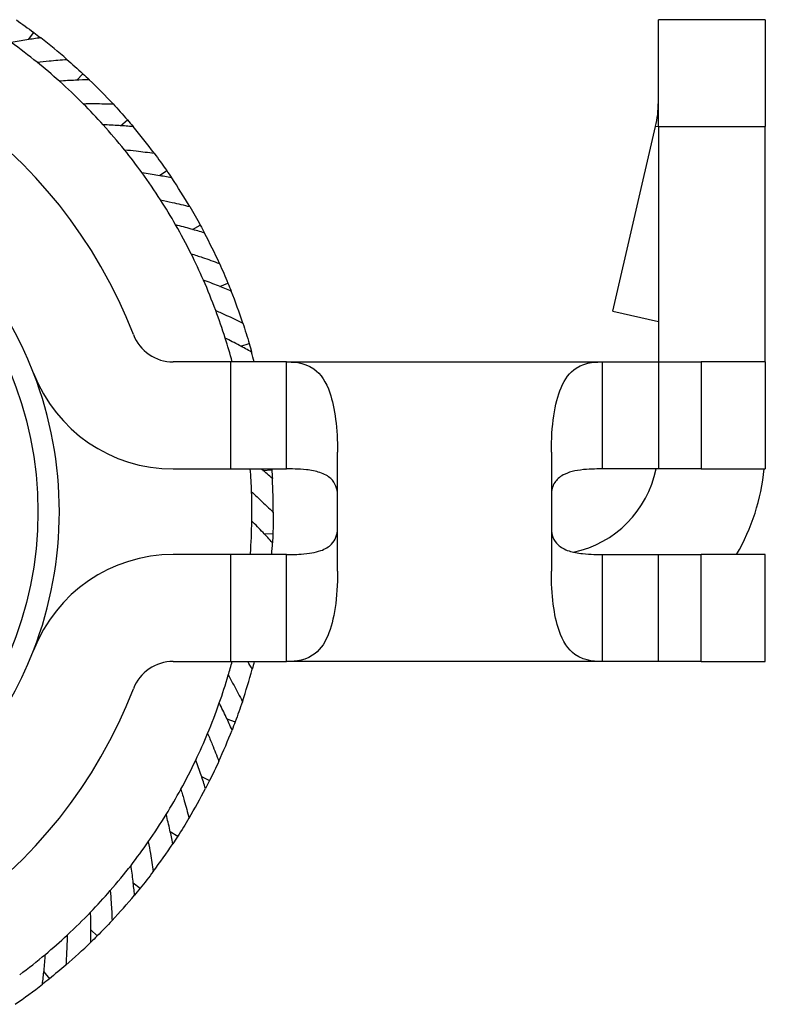
# Model space of a CAD drawing. Units: millimetres. Extents: x 680 to 1004, y 352 to 743.
# Drawn here: x 819 to 837, y 717 to 740 of the extents above; entities that cross this region are included whole.
import ezdxf

# ---------------------------------------------------------------- set-up
doc = ezdxf.new("R2010")
doc.units = ezdxf.units.MM
doc.layers.add('Part', color=7, linetype='Continuous')

msp = doc.modelspace()

# ---------------------------------------------------------------- linework, layer by layer
at = {"layer": 'Part'}
for p, q in [((836.87, 740.429), (834.37, 740.429)), ((834.37, 737.929), (834.37, 740.429)), ((836.87, 740.429), (836.87, 737.929)), ((819.645, 739.963), (819.77, 740.129)), ((820.778, 739.015), (820.919, 739.167)), ((821.802, 737.951), (821.959, 738.087)), ((833.309, 733.619), (834.306, 737.936)), ((834.37, 737.921), (834.306, 737.936)), ((834.37, 737.929), (836.87, 737.929)), ((834.37, 737.929), (834.37, 732.429)), ((836.87, 732.429), (836.87, 737.929)), ((822.707, 736.784), (822.878, 736.902)), ((823.482, 735.526), (823.664, 735.625)), ((824.119, 734.193), (824.31, 734.272)), ((833.309, 733.619), (834.37, 733.375)), ((824.608, 732.8), (824.807, 732.858)), ((824.37, 732.429), (823.032, 732.429)), ((825.681, 732.429), (824.37, 732.429)), ((824.37, 732.429), (824.37, 729.929)), ((825.681, 730.761), (825.681, 732.429)), ((825.681, 732.429), (833.058, 732.429)), ((833.058, 732.429), (833.058, 730.761)), ((833.058, 732.429), (834.37, 732.429)), ((834.37, 732.429), (835.37, 732.429)), ((834.37, 732.429), (834.37, 729.929)), ((836.87, 732.429), (835.37, 732.429)), ((835.37, 732.429), (835.37, 729.929)), ((836.87, 732.429), (836.87, 729.929)), ((825.681, 729.929), (825.681, 730.761)), ((833.058, 730.761), (833.058, 729.929)), ((826.87, 727.536), (826.87, 730.322)), ((831.87, 730.322), (831.87, 727.536)), ((823.032, 729.929), (824.37, 729.929)), ((824.37, 729.929), (825.681, 729.929)), ((825.129, 729.896), (825.335, 729.91)), ((834.37, 729.929), (833.058, 729.929)), ((835.37, 729.929), (834.37, 729.929)), ((835.37, 729.929), (836.87, 729.929)), ((825.153, 728.419), (825.36, 728.411)), ((824.37, 727.929), (823.032, 727.929)), ((824.37, 727.929), (824.37, 725.429)), ((825.681, 727.929), (824.37, 727.929)), ((825.681, 727.096), (825.681, 727.929)), ((833.058, 727.929), (833.058, 727.096)), ((833.058, 727.929), (834.37, 727.929)), ((834.37, 727.929), (835.37, 727.929)), ((834.37, 725.429), (834.37, 727.929)), ((835.37, 725.429), (835.37, 727.929)), ((836.87, 727.929), (835.37, 727.929)), ((836.87, 725.429), (836.87, 727.929)), ((825.681, 725.429), (825.681, 727.096)), ((833.058, 727.096), (833.058, 725.429)), ((823.032, 725.429), (824.37, 725.429)), ((824.37, 725.429), (825.681, 725.429)), ((833.058, 725.429), (825.681, 725.429)), ((834.37, 725.429), (833.058, 725.429)), ((835.37, 725.429), (834.37, 725.429)), ((835.37, 725.429), (836.87, 725.429)), ((824.286, 724.091), (824.48, 724.018)), ((823.695, 722.737), (823.88, 722.644)), ((822.962, 721.455), (823.136, 721.342)), ((822.096, 720.258), (822.257, 720.128)), ((821.107, 719.16), (821.254, 719.014)), ((820.007, 718.175), (820.137, 718.014))]:
    msp.add_line(p, q, dxfattribs=at)
msp.add_circle((811.37, 728.929), 8.5, dxfattribs=at)
for centre, radius, start, end in [((811.37, 728.929), 11.5, 21.1002, 158.8998), ((811.37, 728.929), 13.5, 51.0845, 54.3295), ((811.37, 728.929), 14, 49.0382, 52.2832), ((811.37, 728.929), 13.5, 48.1906, 51.0845), ((811.37, 728.929), 13.5, 44.9457, 48.1906), ((811.37, 728.929), 14, 42.8994, 46.1443), ((831.87, 738.499), 2.5, 347, 0), ((811.37, 728.929), 13.5, 42.0518, 44.9457), ((811.37, 728.929), 9, 21.1002, 158.8998), ((811.37, 728.929), 13.5, 38.8068, 42.0518), ((811.37, 728.929), 14, 36.7606, 40.0055), ((811.37, 728.929), 13.5, 35.913, 38.8068), ((811.37, 728.929), 13.5, 32.668, 35.913), ((811.37, 728.929), 14, 30.6217, 33.8667), ((811.37, 728.929), 13.5, 29.7741, 32.668), ((811.37, 728.929), 13.5, 26.5292, 29.7741), ((811.37, 728.929), 14, 24.4829, 27.7278), ((811.37, 728.929), 13.5, 23.6353, 26.5292), ((811.37, 728.929), 13.5, 20.3903, 23.6353), ((811.37, 728.929), 14, 18.3441, 21.589), ((811.37, 728.929), 13.5, 17.4965, 20.3903), ((823.032, 733.429), 1, 201.1002, 270), ((811.37, 728.929), 13.5, 15.0261, 17.4965), ((811.37, 728.929), 14, 14.4775, 15.4502), ((823.032, 733.429), 3.5, 201.1002, 270), ((811.37, 728.929), 9, 338.8998, 21.1002), ((811.37, 728.929), 13.5, 1.9738, 4.248), ((831.87, 730.429), 2.5, 281.9431, 348.463), ((831.87, 730.429), 5, 330, 354.2608), ((811.37, 728.929), 14, 359.9276, 3.1725), ((811.37, 728.929), 13.5, 359.08, 1.9738), ((811.37, 728.929), 13.5, 355.835, 359.08), ((811.37, 728.929), 14, 355.904, 357.0337), ((823.032, 724.429), 3.5, 90, 158.8998), ((811.37, 728.929), 13.5, 355.752, 355.835), ((811.37, 728.929), 9, 201.1002, 338.8998), ((823.032, 724.429), 1, 90, 158.8998), ((811.37, 728.929), 13.5, 343.5573, 344.9739), ((811.37, 728.929), 14, 341.511, 344.756), ((811.37, 728.929), 13.5, 340.6635, 343.5573), ((811.37, 728.929), 11.5, 201.1002, 338.8998), ((811.37, 728.929), 13.5, 337.4185, 340.6635), ((811.37, 728.929), 14, 335.3722, 338.6172), ((811.37, 728.929), 13.5, 334.5246, 337.4185), ((811.37, 728.929), 13.5, 331.2797, 334.5246), ((811.37, 728.929), 13.5, 328.3858, 331.2797), ((811.37, 728.929), 14, 329.2334, 332.4783), ((811.37, 728.929), 13.5, 325.1408, 328.3858), ((811.37, 728.929), 13.5, 322.247, 325.1408), ((811.37, 728.929), 14, 323.0945, 326.3395), ((811.37, 728.929), 13.5, 319.002, 322.247), ((811.37, 728.929), 13.5, 316.1081, 319.002), ((811.37, 728.929), 14, 316.9557, 320.2007), ((811.37, 728.929), 13.5, 312.8632, 316.1081), ((811.37, 728.929), 13.5, 309.9693, 312.8632), ((811.37, 728.929), 14, 310.8169, 314.0618), ((811.37, 728.929), 13.5, 306.7243, 309.9693), ((811.37, 728.929), 14, 304.678, 307.923)]:
    msp.add_arc(centre, radius, start, end, dxfattribs=at)
for points in [[(819.364, 740.422), (819.501, 740.327), (819.636, 740.229), (819.77, 740.129)], [(819.77, 740.129), (819.825, 740.088), (819.88, 740.046), (819.934, 740.004)], [(820.547, 739.501), (820.673, 739.392), (820.797, 739.28), (820.919, 739.167)], [(820.919, 739.167), (820.97, 739.119), (821.02, 739.072), (821.07, 739.024)], [(821.625, 738.459), (821.739, 738.337), (821.85, 738.213), (821.959, 738.087)], [(821.959, 738.087), (822.004, 738.034), (822.049, 737.982), (822.093, 737.929)], [(822.586, 737.308), (822.685, 737.174), (822.783, 737.039), (822.878, 736.902)], [(822.878, 736.902), (822.917, 736.845), (822.956, 736.788), (822.994, 736.731)], [(823.417, 736.06), (823.502, 735.917), (823.585, 735.772), (823.664, 735.625)], [(823.664, 735.625), (823.697, 735.565), (823.73, 735.504), (823.762, 735.443)], [(824.111, 734.731), (824.18, 734.579), (824.246, 734.426), (824.31, 734.272)], [(824.31, 734.272), (824.336, 734.208), (824.362, 734.144), (824.388, 734.08)], [(824.658, 733.335), (824.711, 733.177), (824.76, 733.018), (824.807, 732.858)], [(824.807, 732.858), (824.826, 732.791), (824.845, 732.725), (824.864, 732.659)], [(825.334, 729.929), (825.334, 729.923), (825.335, 729.917), (825.335, 729.91)], [(825.335, 729.91), (825.34, 729.842), (825.344, 729.773), (825.348, 729.704)], [(825.37, 728.911), (825.369, 728.745), (825.366, 728.578), (825.36, 728.411)], [(825.36, 728.411), (825.358, 728.342), (825.355, 728.273), (825.351, 728.204)], [(824.834, 727.948), (824.84, 727.942), (824.846, 727.935), (824.852, 727.929)], [(824.877, 725.248), (824.842, 725.309), (824.807, 725.369), (824.772, 725.429)], [(824.925, 725.429), (824.91, 725.368), (824.894, 725.308), (824.877, 725.248)], [(824.647, 724.489), (824.594, 724.331), (824.538, 724.174), (824.48, 724.018)], [(824.48, 724.018), (824.456, 723.953), (824.431, 723.889), (824.406, 723.825)], [(824.096, 723.095), (824.027, 722.943), (823.954, 722.793), (823.88, 722.644)], [(823.88, 722.644), (823.849, 722.582), (823.817, 722.521), (823.785, 722.46)], [(823.399, 721.767), (823.314, 721.624), (823.226, 721.482), (823.136, 721.342)], [(823.136, 721.342), (823.099, 721.284), (823.061, 721.227), (823.022, 721.169)], [(822.564, 720.522), (822.464, 720.389), (822.362, 720.257), (822.257, 720.128)], [(822.257, 720.128), (822.214, 720.074), (822.17, 720.021), (822.126, 719.968)], [(821.601, 719.373), (821.487, 719.251), (821.372, 719.132), (821.254, 719.014)], [(821.254, 719.014), (821.205, 718.965), (821.155, 718.917), (821.106, 718.869)], [(820.521, 718.334), (820.395, 718.225), (820.266, 718.118), (820.137, 718.014)], [(820.137, 718.014), (820.083, 717.97), (820.029, 717.928), (819.974, 717.885)]]:
    msp.add_open_spline(points, degree=3, dxfattribs=at)
for points, knots in [([(819.934, 740.004), (819.827, 739.99), (819.719, 739.975), (819.488, 739.939), (819.365, 739.919), (819.242, 739.896)], [0, 0, 0, 0, 0.03992396, 0.03992396, 0.08609241, 0.08609241, 0.08609241, 0.08609241]), ([(819.85, 739.433), (819.942, 739.444), (820.035, 739.455), (820.267, 739.479), (820.407, 739.491), (820.547, 739.501)], [0, 0, 0, 0, 0.03431463, 0.03431463, 0.08609238, 0.08609238, 0.08609238, 0.08609238]), ([(821.07, 739.024), (820.961, 739.022), (820.852, 739.018), (820.619, 739.008), (820.494, 739.001), (820.37, 738.991)], [0, 0, 0, 0, 0.03992396, 0.03992396, 0.08609241, 0.08609241, 0.08609241, 0.08609241]), ([(820.925, 738.466), (821.018, 738.467), (821.11, 738.468), (821.344, 738.467), (821.485, 738.464), (821.625, 738.459)], [0, 0, 0, 0, 0.03431463, 0.03431463, 0.08609238, 0.08609238, 0.08609238, 0.08609238]), ([(822.093, 737.929), (821.985, 737.938), (821.877, 737.947), (821.644, 737.961), (821.519, 737.967), (821.394, 737.971)], [0, 0, 0, 0, 0.03992396, 0.03992396, 0.08609241, 0.08609241, 0.08609241, 0.08609241]), ([(821.89, 737.389), (821.982, 737.381), (822.075, 737.372), (822.307, 737.346), (822.446, 737.328), (822.586, 737.308)], [0, 0, 0, 0, 0.03431463, 0.03431463, 0.08609238, 0.08609238, 0.08609238, 0.08609238]), ([(822.994, 736.731), (822.888, 736.752), (822.781, 736.771), (822.551, 736.811), (822.427, 736.83), (822.303, 736.847)], [0, 0, 0, 0, 0.03992396, 0.03992396, 0.08609241, 0.08609241, 0.08609241, 0.08609241]), ([(822.734, 736.216), (822.825, 736.198), (822.916, 736.178), (823.144, 736.128), (823.281, 736.095), (823.417, 736.06)], [0, 0, 0, 0, 0.03431463, 0.03431463, 0.08609238, 0.08609238, 0.08609238, 0.08609238]), ([(823.762, 735.443), (823.658, 735.475), (823.554, 735.506), (823.329, 735.57), (823.209, 735.602), (823.088, 735.633)], [0, 0, 0, 0, 0.03992396, 0.03992396, 0.08609241, 0.08609241, 0.08609241, 0.08609241]), ([(823.448, 734.959), (823.537, 734.931), (823.625, 734.902), (823.846, 734.827), (823.979, 734.78), (824.111, 734.731)], [0, 0, 0, 0, 0.03431463, 0.03431463, 0.08609238, 0.08609238, 0.08609238, 0.08609238]), ([(824.388, 734.08), (824.288, 734.123), (824.188, 734.165), (823.971, 734.253), (823.854, 734.298), (823.737, 734.341)], [0, 0, 0, 0, 0.03992396, 0.03992396, 0.08609241, 0.08609241, 0.08609241, 0.08609241]), ([(824.024, 733.633), (824.109, 733.595), (824.194, 733.557), (824.406, 733.459), (824.532, 733.398), (824.658, 733.335)], [0, 0, 0, 0, 0.03431463, 0.03431463, 0.08609238, 0.08609238, 0.08609238, 0.08609238]), ([(824.864, 732.659), (824.769, 732.712), (824.674, 732.764), (824.468, 732.875), (824.357, 732.932), (824.245, 732.988)], [0, 0, 0, 0, 0.03992396, 0.03992396, 0.08609241, 0.08609241, 0.08609241, 0.08609241]), ([(825.681, 732.429), (825.78, 732.429), (826.074, 732.441), (826.483, 732.147), (826.603, 731.961), (826.752, 731.529), (826.796, 731.321), (826.855, 730.853), (826.87, 730.596), (826.87, 730.322)], [0, 0, 0, 0, 0.0460802, 0.0460802, 0.0772034, 0.0772034, 0.0989673, 0.0989673, 0.1207538, 0.1207538, 0.1207538, 0.1207538]), ([(831.87, 730.322), (831.87, 730.628), (831.888, 730.914), (831.962, 731.425), (832.018, 731.646), (832.184, 732.035), (832.298, 732.187), (832.685, 732.438), (832.959, 732.429), (833.058, 732.429)], [0, 0, 0, 0, 0.1002962, 0.1002962, 0.2005145, 0.2005145, 0.3144188, 0.3144188, 0.4914526, 0.4914526, 0.4914526, 0.4914526]), ([(825.348, 729.704), (825.267, 729.776), (825.186, 729.848), (825.099, 729.922), (825.094, 729.925), (825.09, 729.929)], [0, 0, 0, 0, 0.03992396, 0.03992396, 0.04203716, 0.04203716, 0.04203716, 0.04203716]), ([(826.87, 729.327), (826.87, 729.399), (826.857, 729.466), (826.807, 729.595), (826.765, 729.654), (826.65, 729.762), (826.566, 729.81), (826.361, 729.878), (826.254, 729.897), (825.956, 729.929), (825.777, 729.929), (825.681, 729.929)], [0, 0, 0, 0, 0.0235486, 0.0235486, 0.0506652, 0.0506652, 0.0848836, 0.0848836, 0.1158632, 0.1158632, 0.1679626, 0.1679626, 0.1679626, 0.1679626]), ([(833.058, 729.929), (832.972, 729.929), (832.804, 729.93), (832.422, 729.892), (832.265, 729.852), (832.059, 729.74), (831.994, 729.68), (831.923, 729.57), (831.903, 729.525), (831.876, 729.43), (831.87, 729.379), (831.87, 729.327)], [0, 0, 0, 0, 0.0272937, 0.0272937, 0.0579153, 0.0579153, 0.0803432, 0.0803432, 0.0929903, 0.0929903, 0.1051041, 0.1051041, 0.1051041, 0.1051041]), ([(824.862, 729.394), (824.931, 729.332), (824.999, 729.269), (825.169, 729.109), (825.27, 729.011), (825.37, 728.911)], [0, 0, 0, 0, 0.03431463, 0.03431463, 0.08609238, 0.08609238, 0.08609238, 0.08609238]), ([(825.351, 728.204), (825.278, 728.285), (825.205, 728.365), (825.044, 728.534), (824.956, 728.624), (824.868, 728.712)], [0, 0, 0, 0, 0.03992396, 0.03992396, 0.08609241, 0.08609241, 0.08609241, 0.08609241]), ([(825.681, 727.929), (825.753, 727.929), (825.878, 727.929), (826.203, 727.95), (826.354, 727.975), (826.585, 728.057), (826.669, 728.109), (826.775, 728.218), (826.811, 728.273), (826.858, 728.395), (826.87, 728.461), (826.87, 728.531)], [0, 0, 0, 0, 0.0227916, 0.0227916, 0.0524322, 0.0524322, 0.0784244, 0.0784244, 0.0970284, 0.0970284, 0.1143302, 0.1143302, 0.1143302, 0.1143302]), ([(831.87, 728.531), (831.87, 728.459), (831.882, 728.392), (831.933, 728.262), (831.974, 728.204), (832.089, 728.096), (832.174, 728.048), (832.379, 727.98), (832.485, 727.961), (832.784, 727.928), (832.963, 727.929), (833.058, 727.929)], [0, 0, 0, 0, 0.0235486, 0.0235486, 0.0506652, 0.0506652, 0.0848836, 0.0848836, 0.1158632, 0.1158632, 0.1679626, 0.1679626, 0.1679626, 0.1679626]), ([(826.87, 727.536), (826.87, 727.229), (826.852, 726.944), (826.777, 726.433), (826.721, 726.212), (826.555, 725.823), (826.441, 725.671), (826.054, 725.42), (825.78, 725.429), (825.681, 725.429)], [0, 0, 0, 0, 0.1002962, 0.1002962, 0.2005145, 0.2005145, 0.3144188, 0.3144188, 0.4914526, 0.4914526, 0.4914526, 0.4914526]), ([(833.058, 725.429), (832.96, 725.429), (832.665, 725.417), (832.256, 725.711), (832.137, 725.897), (831.988, 726.329), (831.943, 726.537), (831.884, 727.005), (831.87, 727.262), (831.87, 727.536)], [0, 0, 0, 0, 0.0460802, 0.0460802, 0.0772034, 0.0772034, 0.0989673, 0.0989673, 0.1207538, 0.1207538, 0.1207538, 0.1207538]), ([(824.318, 725.108), (824.363, 725.027), (824.408, 724.946), (824.519, 724.74), (824.584, 724.615), (824.647, 724.489)], [0, 0, 0, 0, 0.03431463, 0.03431463, 0.08609238, 0.08609238, 0.08609238, 0.08609238]), ([(824.406, 723.825), (824.362, 723.924), (824.318, 724.023), (824.219, 724.235), (824.164, 724.347), (824.108, 724.459)], [0, 0, 0, 0, 0.03992396, 0.03992396, 0.08609241, 0.08609241, 0.08609241, 0.08609241]), ([(823.835, 723.745), (823.872, 723.66), (823.908, 723.574), (823.996, 723.358), (824.047, 723.227), (824.096, 723.095)], [0, 0, 0, 0, 0.03431463, 0.03431463, 0.08609238, 0.08609238, 0.08609238, 0.08609238]), ([(823.785, 722.46), (823.753, 722.563), (823.719, 722.666), (823.643, 722.888), (823.601, 723.005), (823.557, 723.122)], [0, 0, 0, 0, 0.03992396, 0.03992396, 0.08609241, 0.08609241, 0.08609241, 0.08609241]), ([(823.209, 722.442), (823.237, 722.353), (823.263, 722.264), (823.328, 722.04), (823.365, 721.904), (823.399, 721.767)], [0, 0, 0, 0, 0.03431463, 0.03431463, 0.08609238, 0.08609238, 0.08609238, 0.08609238]), ([(823.022, 721.169), (823.001, 721.276), (822.978, 721.382), (822.927, 721.61), (822.897, 721.731), (822.866, 721.852)], [0, 0, 0, 0, 0.03992396, 0.03992396, 0.08609241, 0.08609241, 0.08609241, 0.08609241]), ([(822.447, 721.213), (822.465, 721.122), (822.482, 721.03), (822.523, 720.8), (822.545, 720.661), (822.564, 720.522)], [0, 0, 0, 0, 0.03431463, 0.03431463, 0.08609238, 0.08609238, 0.08609238, 0.08609238]), ([(822.126, 719.968), (822.116, 720.076), (822.105, 720.184), (822.078, 720.416), (822.062, 720.54), (822.044, 720.663)], [0, 0, 0, 0, 0.03992396, 0.03992396, 0.08609241, 0.08609241, 0.08609241, 0.08609241]), ([(821.559, 720.072), (821.567, 719.98), (821.574, 719.887), (821.589, 719.654), (821.596, 719.514), (821.601, 719.373)], [0, 0, 0, 0, 0.03431463, 0.03431463, 0.08609238, 0.08609238, 0.08609238, 0.08609238]), ([(821.106, 718.869), (821.108, 718.977), (821.108, 719.086), (821.106, 719.319), (821.103, 719.445), (821.098, 719.569)], [0, 0, 0, 0, 0.03992396, 0.03992396, 0.08609241, 0.08609241, 0.08609241, 0.08609241]), ([(820.553, 719.034), (820.551, 718.941), (820.549, 718.848), (820.539, 718.615), (820.531, 718.474), (820.521, 718.334)], [0, 0, 0, 0, 0.03431463, 0.03431463, 0.08609238, 0.08609238, 0.08609238, 0.08609238]), ([(819.974, 717.885), (819.988, 717.993), (820, 718.101), (820.023, 718.333), (820.033, 718.458), (820.042, 718.583)], [0, 0, 0, 0, 0.03992396, 0.03992396, 0.08609241, 0.08609241, 0.08609241, 0.08609241])]:
    msp.add_open_spline(points, degree=3, knots=knots, dxfattribs=at)

doc.saveas('drawing.dxf')
